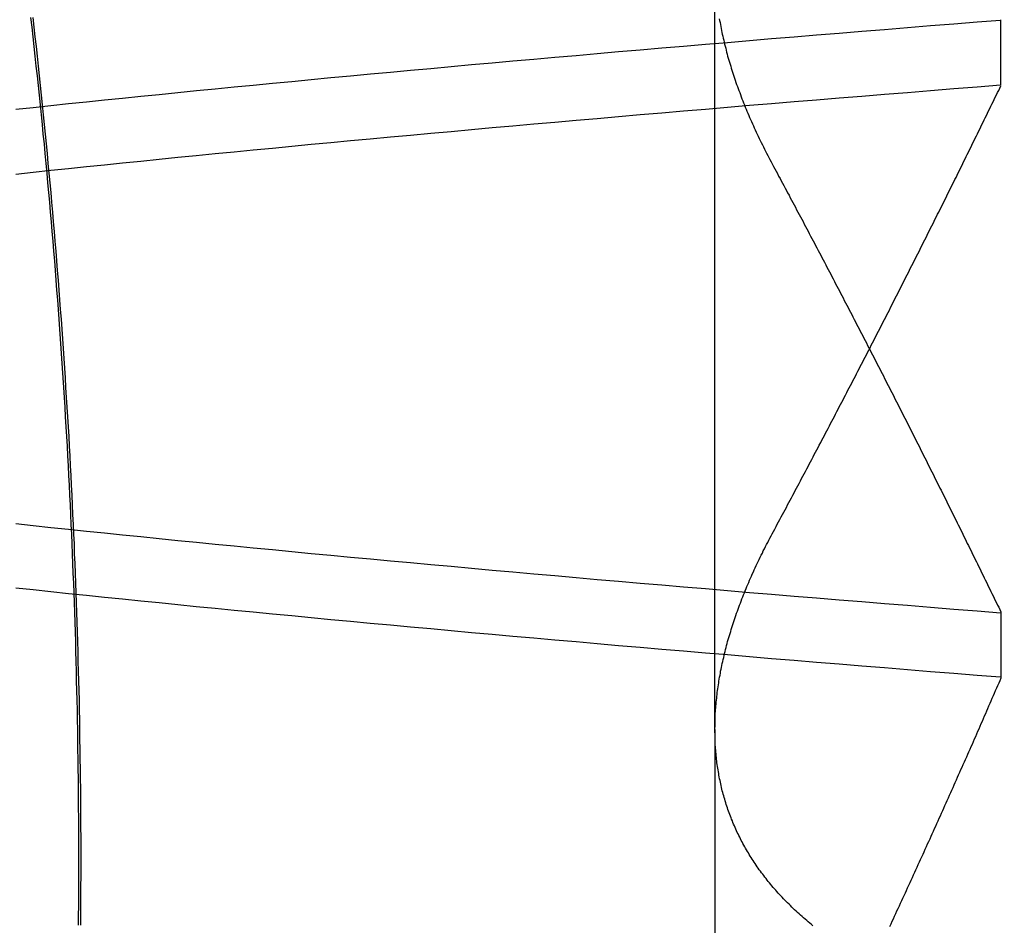
# Model space of a CAD drawing. Extents: x 482 to 1372, y 180 to 1390.
# Drawn here: x 1195 to 1196, y 1325 to 1326 of the extents above; entities that cross this region are included whole.
import ezdxf

# ---------------------------------------------------------------- set-up
doc = ezdxf.new("R2010")
doc.units = 0
doc.header["$LTSCALE"] = 4
doc.linetypes.add('HIDDEN', pattern=[9.525, 6.35, -3.175])
for name, color, linetype in [('AM_3', 2, 'HIDDEN'), ('AM_5', 3, 'CONTINUOUS'), ('OBRYS', 7, 'CONTINUOUS'), ('SKRYTÁ__ISO_', 2, 'HIDDEN'), ('VIDITELNÁ__ISO_', 7, 'CONTINUOUS')]:
    doc.layers.add(name, color=color, linetype=linetype)
doc.styles.get("Standard").update_dxf_attribs({"font": 'simplex.shx', "width": 0.75})
doc.dimstyles.get("Standard").update_dxf_attribs({"dimtxt": 0.18, "dimasz": 0.18, "dimexe": 0.18, "dimexo": 0.0625, "dimgap": 0.09, "dimtad": 0, "dimtih": 1, "dimtoh": 1, "dimzin": 0, "dimcen": 0.09, "dimazin": 3, "dimtfac": 1, "dimtofl": 0, "dimtmove": 0, "dimatfit": 3})

# ---------------------------------------------------------------- blocks, each defined once
blk = doc.blocks.new('A$C4B7440DB')
at = {"layer": 'SKRYTÁ__ISO_'}
for p, q in [((6.87511, 19.80296), (6.44262, 19.80296)), ((6.87511, 19.80296), (7.80737, 19.80296)), ((6.9521, 19.61528), (6.90908, 19.61528)), ((7.2979, 19.61528), (7.34092, 19.61528))]:
    blk.add_line(p, q, dxfattribs=at)
for points in [[(6.90942, 19.6153, 0), (6.91064, 19.6307, 0), (6.91186, 19.646, 0), (6.91308, 19.6613, 0), (6.9143, 19.6764, 0), (6.91551, 19.6915, 0), (6.91673, 19.7065, 0), (6.91795, 19.7214, 0), (6.91917, 19.7362, 0), (6.92039, 19.751, 0), (6.92161, 19.7657, 0), (6.92283, 19.7803, 0), (6.92405, 19.7948, 0), (6.92527, 19.8092, 0), (6.92648, 19.8236, 0), (6.9277, 19.8379, 0), (6.92892, 19.8521, 0), (6.93014, 19.8662, 0), (6.93136, 19.8803, 0), (6.93258, 19.8942, 0), (6.9338, 19.9081, 0), (6.93502, 19.9219, 0), (6.93624, 19.9356, 0), (6.93745, 19.9492, 0), (6.93867, 19.9628, 0), (6.93989, 19.9762, 0), (6.94111, 19.9896, 0), (6.94233, 20.0029, 0), (6.94355, 20.0161, 0), (6.94477, 20.0293, 0), (6.94599, 20.0423, 0), (6.94721, 20.0553, 0), (6.94842, 20.0681, 0), (6.94964, 20.0809, 0), (6.95086, 20.0936, 0), (6.95208, 20.1062, 0), (6.9533, 20.1188, 0), (6.95452, 20.1312, 0), (6.95574, 20.1436, 0), (6.95696, 20.1558, 0), (6.95818, 20.168, 0), (6.95939, 20.1801, 0), (6.96061, 20.1921, 0), (6.96183, 20.204, 0), (6.96305, 20.2158, 0), (6.96427, 20.2276, 0), (6.96549, 20.2392, 0), (6.96671, 20.2508, 0), (6.96793, 20.2622, 0)], [(7.23974, 20.2622, 0), (7.24096, 20.2508, 0), (7.24218, 20.2392, 0), (7.24339, 20.2276, 0), (7.24461, 20.2158, 0), (7.24583, 20.204, 0), (7.24705, 20.1921, 0), (7.24827, 20.1801, 0), (7.24949, 20.168, 0), (7.25071, 20.1558, 0), (7.25193, 20.1436, 0), (7.25315, 20.1312, 0), (7.25436, 20.1188, 0), (7.25558, 20.1062, 0), (7.2568, 20.0936, 0), (7.25802, 20.0809, 0), (7.25924, 20.0681, 0), (7.26046, 20.0553, 0), (7.26168, 20.0423, 0), (7.2629, 20.0293, 0), (7.26412, 20.0161, 0), (7.26533, 20.0029, 0), (7.26655, 19.9896, 0), (7.26777, 19.9762, 0), (7.26899, 19.9628, 0), (7.27021, 19.9492, 0), (7.27143, 19.9356, 0), (7.27265, 19.9219, 0), (7.27387, 19.9081, 0), (7.27509, 19.8942, 0), (7.2763, 19.8803, 0), (7.27752, 19.8662, 0), (7.27874, 19.8521, 0), (7.27996, 19.8379, 0), (7.28118, 19.8236, 0), (7.2824, 19.8092, 0), (7.28362, 19.7948, 0), (7.28484, 19.7803, 0), (7.28606, 19.7657, 0), (7.28727, 19.751, 0), (7.28849, 19.7362, 0), (7.28971, 19.7214, 0), (7.29093, 19.7065, 0), (7.29215, 19.6915, 0), (7.29337, 19.6764, 0), (7.29459, 19.6613, 0), (7.29581, 19.646, 0), (7.29703, 19.6307, 0), (7.29824, 19.6153, 0)], [(7.34058, 19.6153, 0), (7.33936, 19.6307, 0), (7.33814, 19.646, 0), (7.33692, 19.6613, 0), (7.3357, 19.6764, 0), (7.33449, 19.6915, 0), (7.33327, 19.7065, 0), (7.33205, 19.7214, 0), (7.33083, 19.7362, 0), (7.32961, 19.751, 0), (7.32839, 19.7657, 0), (7.32717, 19.7803, 0), (7.32595, 19.7948, 0), (7.32473, 19.8092, 0), (7.32352, 19.8236, 0), (7.3223, 19.8379, 0), (7.32108, 19.8521, 0), (7.31986, 19.8662, 0), (7.31864, 19.8803, 0), (7.31742, 19.8942, 0), (7.3162, 19.9081, 0), (7.31498, 19.9219, 0), (7.31376, 19.9356, 0), (7.31255, 19.9492, 0), (7.31133, 19.9628, 0), (7.31011, 19.9762, 0), (7.30889, 19.9896, 0), (7.30767, 20.0029, 0), (7.30645, 20.0161, 0), (7.30523, 20.0292, 0), (7.30401, 20.0423, 0), (7.30279, 20.0553, 0), (7.30158, 20.0681, 0), (7.30036, 20.0809, 0), (7.29914, 20.0936, 0), (7.29792, 20.1062, 0), (7.2967, 20.1188, 0), (7.29548, 20.1312, 0), (7.29426, 20.1435, 0), (7.29304, 20.1558, 0), (7.29182, 20.168, 0), (7.29061, 20.1801, 0), (7.28939, 20.1921, 0), (7.28817, 20.204, 0), (7.28695, 20.2158, 0), (7.28573, 20.2276, 0), (7.28451, 20.2392, 0), (7.28329, 20.2508, 0), (7.28207, 20.2622, 0)], [(7.01026, 20.2622, 0), (7.00904, 20.2508, 0), (7.00782, 20.2392, 0), (7.0066, 20.2276, 0), (7.00539, 20.2158, 0), (7.00417, 20.204, 0), (7.00295, 20.1921, 0), (7.00173, 20.1801, 0), (7.00051, 20.168, 0), (6.99929, 20.1558, 0), (6.99807, 20.1435, 0), (6.99685, 20.1312, 0), (6.99563, 20.1188, 0), (6.99442, 20.1062, 0), (6.9932, 20.0936, 0), (6.99198, 20.0809, 0), (6.99076, 20.0681, 0), (6.98954, 20.0552, 0), (6.98832, 20.0423, 0), (6.9871, 20.0292, 0), (6.98588, 20.0161, 0), (6.98466, 20.0029, 0), (6.98345, 19.9896, 0), (6.98223, 19.9762, 0), (6.98101, 19.9628, 0), (6.97979, 19.9492, 0), (6.97857, 19.9356, 0), (6.97735, 19.9219, 0), (6.97613, 19.9081, 0), (6.97491, 19.8942, 0), (6.97369, 19.8803, 0), (6.97248, 19.8662, 0), (6.97126, 19.8521, 0), (6.97004, 19.8379, 0), (6.96882, 19.8236, 0), (6.9676, 19.8092, 0), (6.96638, 19.7948, 0), (6.96516, 19.7803, 0), (6.96394, 19.7657, 0), (6.96272, 19.751, 0), (6.96151, 19.7362, 0), (6.96029, 19.7214, 0), (6.95907, 19.7065, 0), (6.95785, 19.6915, 0), (6.95663, 19.6764, 0), (6.95541, 19.6613, 0), (6.95419, 19.646, 0), (6.95297, 19.6307, 0), (6.95175, 19.6153, 0)], [(6.7463, 19.7386, 0), (6.74716, 19.7396, 0), (6.74802, 19.7407, 0), (6.74888, 19.7417, 0), (6.74974, 19.7427, 0), (6.75061, 19.7437, 0), (6.75149, 19.7447, 0), (6.75236, 19.7457, 0), (6.75324, 19.7467, 0), (6.75412, 19.7477, 0), (6.75501, 19.7487, 0), (6.7559, 19.7497, 0), (6.75679, 19.7506, 0), (6.75769, 19.7516, 0), (6.75858, 19.7525, 0), (6.75949, 19.7534, 0), (6.76039, 19.7543, 0), (6.7613, 19.7552, 0), (6.76221, 19.7561, 0), (6.76313, 19.757, 0), (6.76405, 19.7579, 0), (6.76497, 19.7588, 0), (6.76589, 19.7597, 0), (6.76682, 19.7605, 0), (6.76775, 19.7614, 0), (6.76869, 19.7622, 0), (6.76963, 19.763, 0), (6.77057, 19.7639, 0), (6.77151, 19.7647, 0), (6.77246, 19.7655, 0), (6.77341, 19.7663, 0), (6.77437, 19.7671, 0), (6.77532, 19.7679, 0), (6.77628, 19.7686, 0), (6.77725, 19.7694, 0), (6.77821, 19.7701, 0), (6.77919, 19.7709, 0), (6.78016, 19.7716, 0), (6.78113, 19.7724, 0), (6.78211, 19.7731, 0), (6.7831, 19.7738, 0), (6.78408, 19.7745, 0), (6.78507, 19.7752, 0), (6.78606, 19.7759, 0), (6.78706, 19.7765, 0), (6.78806, 19.7772, 0), (6.78906, 19.7779, 0), (6.79006, 19.7785, 0), (6.79107, 19.7792, 0), (6.79208, 19.7798, 0), (6.7931, 19.7804, 0), (6.79411, 19.781, 0), (6.79513, 19.7816, 0), (6.79616, 19.7822, 0), (6.79718, 19.7828, 0), (6.79821, 19.7834, 0), (6.79924, 19.784, 0), (6.80028, 19.7846, 0), (6.80132, 19.7851, 0), (6.80236, 19.7857, 0), (6.8034, 19.7862, 0), (6.80445, 19.7867, 0), (6.8055, 19.7872, 0), (6.80655, 19.7878, 0), (6.80761, 19.7883, 0), (6.80867, 19.7888, 0), (6.80973, 19.7892, 0), (6.81079, 19.7897, 0), (6.81186, 19.7902, 0), (6.81293, 19.7907, 0), (6.814, 19.7911, 0), (6.81508, 19.7915, 0), (6.81616, 19.792, 0), (6.81724, 19.7924, 0), (6.81832, 19.7928, 0), (6.81941, 19.7932, 0), (6.8205, 19.7936, 0), (6.82159, 19.794, 0), (6.82268, 19.7944, 0), (6.82378, 19.7948, 0), (6.82488, 19.7952, 0), (6.82598, 19.7955, 0), (6.82709, 19.7959, 0), (6.8282, 19.7962, 0), (6.82931, 19.7965, 0), (6.83042, 19.7969, 0), (6.83154, 19.7972, 0), (6.83266, 19.7975, 0), (6.83378, 19.7978, 0), (6.8349, 19.7981, 0), (6.83603, 19.7984, 0), (6.83716, 19.7986, 0), (6.83829, 19.7989, 0), (6.83943, 19.7991, 0), (6.84056, 19.7994, 0), (6.8417, 19.7996, 0), (6.84285, 19.7999, 0), (6.84399, 19.8001, 0), (6.84514, 19.8003, 0), (6.84629, 19.8005, 0), (6.84744, 19.8007, 0), (6.8486, 19.8009, 0), (6.84976, 19.8011, 0), (6.85092, 19.8013, 0), (6.85208, 19.8014, 0), (6.85325, 19.8016, 0), (6.85441, 19.8017, 0), (6.85558, 19.8019, 0), (6.85676, 19.802, 0), (6.85793, 19.8021, 0), (6.85911, 19.8022, 0), (6.86029, 19.8023, 0), (6.86148, 19.8024, 0), (6.86266, 19.8025, 0), (6.86385, 19.8026, 0), (6.86504, 19.8027, 0), (6.86624, 19.8027, 0), (6.86743, 19.8028, 0), (6.86863, 19.8028, 0), (6.86983, 19.8029, 0), (6.87103, 19.8029, 0), (6.87224, 19.8029, 0), (6.87345, 19.803, 0), (6.87466, 19.803, 0), (6.87587, 19.803, 0), (6.87709, 19.8029, 0), (6.8783, 19.8029, 0), (6.87952, 19.8029, 0), (6.88075, 19.8029, 0), (6.88197, 19.8028, 0), (6.8832, 19.8028, 0), (6.88443, 19.8027, 0), (6.88566, 19.8027, 0), (6.88689, 19.8026, 0), (6.88813, 19.8025, 0), (6.88937, 19.8024, 0), (6.89061, 19.8023, 0), (6.89186, 19.8022, 0), (6.8931, 19.8021, 0), (6.89435, 19.802, 0), (6.8956, 19.8018, 0), (6.89685, 19.8017, 0), (6.89811, 19.8015, 0), (6.89937, 19.8014, 0), (6.90063, 19.8012, 0), (6.90189, 19.8011, 0), (6.90315, 19.8009, 0), (6.90442, 19.8007, 0), (6.90569, 19.8005, 0), (6.90696, 19.8003, 0), (6.90823, 19.8001, 0), (6.90951, 19.7999, 0), (6.91079, 19.7996, 0), (6.91206, 19.7994, 0), (6.91335, 19.7992, 0), (6.91463, 19.7989, 0), (6.91591, 19.7986, 0), (6.9172, 19.7984, 0), (6.91849, 19.7981, 0), (6.91978, 19.7978, 0), (6.92108, 19.7975, 0), (6.92237, 19.7972, 0), (6.92367, 19.7969, 0), (6.92497, 19.7966, 0), (6.92627, 19.7963, 0), (6.92758, 19.796, 0), (6.92888, 19.7956, 0), (6.93019, 19.7953, 0), (6.9315, 19.7949, 0), (6.93281, 19.7946, 0), (6.93412, 19.7942, 0), (6.93544, 19.7938, 0), (6.93676, 19.7934, 0), (6.93808, 19.793, 0), (6.9394, 19.7926, 0), (6.94072, 19.7922, 0), (6.94205, 19.7918, 0), (6.94337, 19.7914, 0), (6.9447, 19.791, 0), (6.94603, 19.7905, 0), (6.94737, 19.7901, 0), (6.9487, 19.7896, 0), (6.95004, 19.7892, 0), (6.95138, 19.7887, 0), (6.95272, 19.7882, 0), (6.95406, 19.7877, 0), (6.9554, 19.7873, 0), (6.95675, 19.7868, 0), (6.9581, 19.7862, 0), (6.95945, 19.7857, 0), (6.9608, 19.7852, 0), (6.96215, 19.7847, 0), (6.96351, 19.7841, 0), (6.96486, 19.7836, 0), (6.96622, 19.7831, 0), (6.96758, 19.7825, 0), (6.96895, 19.7819, 0), (6.97031, 19.7814, 0), (6.97168, 19.7808, 0), (6.97304, 19.7802, 0), (6.97441, 19.7796, 0), (6.97578, 19.779, 0), (6.97716, 19.7784, 0), (6.97853, 19.7777, 0), (6.97991, 19.7771, 0), (6.98129, 19.7765, 0), (6.98267, 19.7758, 0), (6.98405, 19.7752, 0), (6.98543, 19.7745, 0), (6.98682, 19.7739, 0), (6.9882, 19.7732, 0), (6.98959, 19.7725, 0), (6.99098, 19.7718, 0), (6.99237, 19.7712, 0), (6.99377, 19.7705, 0), (6.99516, 19.7697, 0), (6.99656, 19.769, 0), (6.99796, 19.7683, 0), (6.99936, 19.7676, 0), (7.00076, 19.7668, 0), (7.00216, 19.7661, 0), (7.00357, 19.7653, 0)], [(7.34172, 19.8001, 0), (7.34045, 19.7999, 0), (7.33917, 19.7996, 0), (7.33789, 19.7994, 0), (7.33661, 19.7991, 0), (7.33533, 19.7989, 0), (7.33404, 19.7986, 0), (7.33275, 19.7984, 0), (7.33146, 19.7981, 0), (7.33017, 19.7978, 0), (7.32888, 19.7975, 0), (7.32758, 19.7972, 0), (7.32628, 19.7969, 0), (7.32498, 19.7966, 0), (7.32368, 19.7963, 0), (7.32238, 19.7959, 0), (7.32107, 19.7956, 0), (7.31976, 19.7953, 0), (7.31845, 19.7949, 0), (7.31714, 19.7946, 0), (7.31583, 19.7942, 0), (7.31451, 19.7938, 0), (7.3132, 19.7934, 0), (7.31188, 19.793, 0), (7.31055, 19.7926, 0), (7.30923, 19.7922, 0), (7.30791, 19.7918, 0), (7.30658, 19.7914, 0), (7.30525, 19.791, 0), (7.30392, 19.7905, 0), (7.30258, 19.7901, 0), (7.30125, 19.7896, 0), (7.29991, 19.7892, 0), (7.29857, 19.7887, 0), (7.29723, 19.7882, 0), (7.29589, 19.7877, 0), (7.29455, 19.7872, 0), (7.2932, 19.7867, 0), (7.29185, 19.7862, 0), (7.2905, 19.7857, 0), (7.28915, 19.7852, 0), (7.2878, 19.7847, 0), (7.28644, 19.7841, 0), (7.28508, 19.7836, 0), (7.28372, 19.783, 0), (7.28236, 19.7825, 0), (7.281, 19.7819, 0), (7.27964, 19.7813, 0), (7.27827, 19.7807, 0), (7.2769, 19.7802, 0), (7.27553, 19.7796, 0), (7.27416, 19.779, 0), (7.27279, 19.7783, 0), (7.27141, 19.7777, 0), (7.27004, 19.7771, 0), (7.26866, 19.7765, 0), (7.26728, 19.7758, 0), (7.2659, 19.7752, 0), (7.26451, 19.7745, 0), (7.26313, 19.7739, 0), (7.26174, 19.7732, 0), (7.26035, 19.7725, 0), (7.25896, 19.7718, 0), (7.25757, 19.7711, 0), (7.25617, 19.7704, 0), (7.25478, 19.7697, 0), (7.25338, 19.769, 0), (7.25198, 19.7683, 0), (7.25058, 19.7676, 0), (7.24918, 19.7668, 0), (7.24778, 19.7661, 0), (7.24637, 19.7653, 0)], [(6.90883, 19.6152, 0), (6.90716, 19.6159, 0), (6.90549, 19.6166, 0), (6.90382, 19.6174, 0), (6.90215, 19.6181, 0), (6.90048, 19.6188, 0), (6.89881, 19.6195, 0), (6.89714, 19.6202, 0), (6.89547, 19.621, 0), (6.8938, 19.6217, 0), (6.89213, 19.6224, 0), (6.89046, 19.6232, 0), (6.88879, 19.6239, 0), (6.88712, 19.6246, 0), (6.88544, 19.6253, 0), (6.88377, 19.6261, 0), (6.8821, 19.6268, 0), (6.88043, 19.6275, 0), (6.87875, 19.6283, 0), (6.87708, 19.629, 0), (6.8754, 19.6297, 0), (6.87373, 19.6305, 0), (6.87205, 19.6312, 0), (6.87038, 19.6319, 0), (6.8687, 19.6327, 0), (6.86703, 19.6334, 0), (6.86535, 19.6341, 0), (6.86367, 19.6349, 0), (6.862, 19.6356, 0), (6.86032, 19.6364, 0), (6.85864, 19.6371, 0), (6.85697, 19.6378, 0), (6.85529, 19.6386, 0), (6.85361, 19.6393, 0), (6.85193, 19.6401, 0), (6.85025, 19.6408, 0), (6.84857, 19.6416, 0), (6.84689, 19.6423, 0), (6.84521, 19.6431, 0), (6.84353, 19.6438, 0), (6.84185, 19.6446, 0), (6.84017, 19.6453, 0), (6.83849, 19.646, 0), (6.83681, 19.6468, 0), (6.83513, 19.6475, 0), (6.83345, 19.6483, 0), (6.83176, 19.6491, 0), (6.83008, 19.6498, 0), (6.8284, 19.6506, 0), (6.82671, 19.6513, 0), (6.82503, 19.6521, 0), (6.82335, 19.6528, 0), (6.82166, 19.6536, 0), (6.81998, 19.6543, 0), (6.8183, 19.6551, 0), (6.81661, 19.6558, 0), (6.81493, 19.6566, 0), (6.81324, 19.6574, 0), (6.81155, 19.6581, 0), (6.80987, 19.6589, 0), (6.80818, 19.6596, 0), (6.8065, 19.6604, 0), (6.80481, 19.6612, 0), (6.80312, 19.6619, 0), (6.80143, 19.6627, 0), (6.79975, 19.6635, 0), (6.79806, 19.6642, 0), (6.79637, 19.665, 0), (6.79468, 19.6658, 0), (6.79299, 19.6665, 0), (6.79131, 19.6673, 0), (6.78962, 19.6681, 0), (6.78793, 19.6688, 0), (6.78624, 19.6696, 0), (6.78455, 19.6704, 0), (6.78286, 19.6712, 0), (6.78117, 19.6719, 0), (6.77948, 19.6727, 0), (6.77779, 19.6735, 0), (6.77609, 19.6742, 0), (6.7744, 19.675, 0), (6.77271, 19.6758, 0), (6.77102, 19.6766, 0), (6.76933, 19.6774, 0), (6.76764, 19.6781, 0), (6.76594, 19.6789, 0), (6.76425, 19.6797, 0), (6.76256, 19.6805, 0), (6.76086, 19.6812, 0), (6.75917, 19.682, 0), (6.75748, 19.6828, 0), (6.75578, 19.6836, 0), (6.75409, 19.6844, 0), (6.75239, 19.6852, 0), (6.7507, 19.6859, 0), (6.749, 19.6867, 0), (6.74731, 19.6875, 0), (6.74561, 19.6883, 0)], [(7.24633, 19.7653, 0), (7.24475, 19.7644, 0), (7.24317, 19.7636, 0), (7.24159, 19.7628, 0), (7.24001, 19.7619, 0), (7.23843, 19.7611, 0), (7.23685, 19.7602, 0), (7.23527, 19.7594, 0), (7.23369, 19.7585, 0), (7.23211, 19.7577, 0), (7.23053, 19.7568, 0), (7.22895, 19.756, 0), (7.22738, 19.7552, 0), (7.2258, 19.7543, 0), (7.22422, 19.7535, 0), (7.22265, 19.7526, 0), (7.22107, 19.7518, 0), (7.2195, 19.751, 0), (7.21792, 19.7501, 0), (7.21635, 19.7493, 0), (7.21477, 19.7484, 0), (7.2132, 19.7476, 0), (7.21162, 19.7468, 0), (7.21005, 19.7459, 0), (7.20848, 19.7451, 0), (7.20691, 19.7443, 0), (7.20533, 19.7434, 0), (7.20376, 19.7426, 0), (7.20219, 19.7418, 0), (7.20062, 19.741, 0), (7.19905, 19.7401, 0), (7.19748, 19.7393, 0), (7.19591, 19.7385, 0), (7.19434, 19.7376, 0), (7.19277, 19.7368, 0), (7.1912, 19.736, 0), (7.18964, 19.7352, 0), (7.18807, 19.7343, 0), (7.1865, 19.7335, 0), (7.18494, 19.7327, 0), (7.18337, 19.7319, 0), (7.1818, 19.731, 0), (7.18024, 19.7302, 0), (7.17867, 19.7294, 0), (7.17711, 19.7286, 0), (7.17554, 19.7278, 0), (7.17398, 19.7269, 0), (7.17242, 19.7261, 0), (7.17085, 19.7253, 0), (7.16929, 19.7245, 0), (7.16773, 19.7237, 0), (7.16617, 19.7228, 0), (7.16461, 19.722, 0), (7.16305, 19.7212, 0), (7.16149, 19.7204, 0), (7.15993, 19.7196, 0), (7.15837, 19.7188, 0), (7.15681, 19.718, 0), (7.15525, 19.7172, 0), (7.15369, 19.7163, 0), (7.15214, 19.7155, 0), (7.15058, 19.7147, 0), (7.14902, 19.7139, 0), (7.14747, 19.7131, 0), (7.14591, 19.7123, 0), (7.14435, 19.7115, 0), (7.1428, 19.7107, 0), (7.14125, 19.7099, 0), (7.13969, 19.7091, 0), (7.13814, 19.7083, 0), (7.13659, 19.7075, 0), (7.13503, 19.7067, 0), (7.13348, 19.7059, 0), (7.13193, 19.7051, 0), (7.13038, 19.7043, 0), (7.12883, 19.7035, 0), (7.12728, 19.7027, 0), (7.12573, 19.7019, 0), (7.12418, 19.7011, 0), (7.12263, 19.7003, 0), (7.12108, 19.6995, 0), (7.11953, 19.6987, 0), (7.11799, 19.6979, 0), (7.11644, 19.6971, 0), (7.1149, 19.6963, 0), (7.11335, 19.6955, 0), (7.1118, 19.6947, 0), (7.11026, 19.6939, 0), (7.10872, 19.6931, 0), (7.10717, 19.6923, 0), (7.10563, 19.6915, 0), (7.10409, 19.6908, 0), (7.10254, 19.69, 0), (7.101, 19.6892, 0), (7.09946, 19.6884, 0), (7.09792, 19.6876, 0), (7.09638, 19.6868, 0), (7.09484, 19.686, 0), (7.0933, 19.6853, 0), (7.09176, 19.6845, 0), (7.09022, 19.6837, 0), (7.08869, 19.6829, 0), (7.08715, 19.6821, 0), (7.08561, 19.6813, 0), (7.08408, 19.6806, 0), (7.08254, 19.6798, 0), (7.081, 19.679, 0), (7.07947, 19.6782, 0), (7.07793, 19.6774, 0), (7.0764, 19.6767, 0), (7.07487, 19.6759, 0), (7.07333, 19.6751, 0), (7.0718, 19.6743, 0), (7.07027, 19.6736, 0), (7.06873, 19.6728, 0), (7.0672, 19.672, 0), (7.06567, 19.6712, 0), (7.06414, 19.6705, 0), (7.06261, 19.6697, 0), (7.06108, 19.6689, 0), (7.05955, 19.6682, 0), (7.05802, 19.6674, 0), (7.0565, 19.6666, 0), (7.05497, 19.6659, 0), (7.05344, 19.6651, 0), (7.05192, 19.6643, 0), (7.05039, 19.6636, 0), (7.04886, 19.6628, 0), (7.04734, 19.662, 0), (7.04581, 19.6613, 0), (7.04429, 19.6605, 0), (7.04277, 19.6597, 0), (7.04124, 19.659, 0), (7.03972, 19.6582, 0), (7.0382, 19.6574, 0), (7.03668, 19.6567, 0), (7.03516, 19.6559, 0), (7.03364, 19.6552, 0), (7.03212, 19.6544, 0), (7.0306, 19.6537, 0), (7.02908, 19.6529, 0), (7.02756, 19.6521, 0), (7.02604, 19.6514, 0), (7.02452, 19.6506, 0), (7.02301, 19.6499, 0), (7.02149, 19.6491, 0), (7.01998, 19.6484, 0), (7.01846, 19.6476, 0), (7.01695, 19.6469, 0), (7.01543, 19.6461, 0), (7.01392, 19.6454, 0), (7.01241, 19.6446, 0), (7.01089, 19.6439, 0), (7.00938, 19.6431, 0), (7.00787, 19.6424, 0), (7.00636, 19.6416, 0), (7.00485, 19.6409, 0), (7.00334, 19.6401, 0), (7.00183, 19.6394, 0), (7.00032, 19.6386, 0), (6.99882, 19.6379, 0), (6.99731, 19.6372, 0), (6.9958, 19.6364, 0), (6.99429, 19.6357, 0), (6.99279, 19.6349, 0), (6.99128, 19.6342, 0), (6.98978, 19.6335, 0), (6.98828, 19.6327, 0), (6.98677, 19.632, 0), (6.98527, 19.6312, 0), (6.98377, 19.6305, 0), (6.98227, 19.6298, 0), (6.98077, 19.629, 0), (6.97927, 19.6283, 0), (6.97777, 19.6276, 0), (6.97627, 19.6268, 0), (6.97477, 19.6261, 0), (6.97327, 19.6254, 0), (6.97177, 19.6246, 0), (6.97028, 19.6239, 0), (6.96878, 19.6232, 0), (6.96729, 19.6225, 0), (6.96579, 19.6217, 0), (6.9643, 19.621, 0), (6.9628, 19.6203, 0), (6.96131, 19.6195, 0), (6.95982, 19.6188, 0), (6.95833, 19.6181, 0), (6.95684, 19.6174, 0), (6.95535, 19.6166, 0), (6.95386, 19.6159, 0), (6.95237, 19.6152, 0)], [(7.00357, 19.7653, 0), (7.00515, 19.7645, 0), (7.00673, 19.7637, 0), (7.00831, 19.7628, 0), (7.00989, 19.762, 0), (7.01147, 19.7611, 0), (7.01305, 19.7603, 0), (7.01463, 19.7594, 0), (7.01621, 19.7586, 0), (7.01779, 19.7577, 0), (7.01937, 19.7569, 0), (7.02095, 19.756, 0), (7.02253, 19.7552, 0), (7.02411, 19.7544, 0), (7.02568, 19.7535, 0), (7.02726, 19.7527, 0), (7.02884, 19.7518, 0), (7.03041, 19.751, 0), (7.03199, 19.7502, 0), (7.03356, 19.7493, 0), (7.03514, 19.7485, 0), (7.03671, 19.7477, 0), (7.03829, 19.7468, 0), (7.03986, 19.746, 0), (7.04143, 19.7452, 0), (7.04301, 19.7443, 0), (7.04458, 19.7435, 0), (7.04615, 19.7427, 0), (7.04772, 19.7418, 0), (7.04929, 19.741, 0), (7.05086, 19.7402, 0), (7.05243, 19.7393, 0), (7.054, 19.7385, 0), (7.05557, 19.7377, 0), (7.05714, 19.7369, 0), (7.05871, 19.736, 0), (7.06028, 19.7352, 0), (7.06185, 19.7344, 0), (7.06342, 19.7335, 0), (7.06498, 19.7327, 0), (7.06655, 19.7319, 0), (7.06812, 19.7311, 0), (7.06968, 19.7303, 0), (7.07125, 19.7294, 0), (7.07281, 19.7286, 0), (7.07438, 19.7278, 0), (7.07594, 19.727, 0), (7.07751, 19.7262, 0), (7.07907, 19.7253, 0), (7.08063, 19.7245, 0), (7.08219, 19.7237, 0), (7.08376, 19.7229, 0), (7.08532, 19.7221, 0), (7.08688, 19.7213, 0), (7.08844, 19.7204, 0), (7.09, 19.7196, 0), (7.09156, 19.7188, 0), (7.09312, 19.718, 0), (7.09468, 19.7172, 0), (7.09624, 19.7164, 0), (7.09779, 19.7156, 0), (7.09935, 19.7148, 0), (7.10091, 19.714, 0), (7.10247, 19.7131, 0), (7.10402, 19.7123, 0), (7.10558, 19.7115, 0), (7.10713, 19.7107, 0), (7.10869, 19.7099, 0), (7.11024, 19.7091, 0), (7.1118, 19.7083, 0), (7.11335, 19.7075, 0), (7.1149, 19.7067, 0), (7.11646, 19.7059, 0), (7.11801, 19.7051, 0), (7.11956, 19.7043, 0), (7.12111, 19.7035, 0), (7.12266, 19.7027, 0), (7.12421, 19.7019, 0), (7.12576, 19.7011, 0), (7.12731, 19.7003, 0), (7.12886, 19.6995, 0), (7.13041, 19.6987, 0), (7.13195, 19.6979, 0), (7.1335, 19.6971, 0), (7.13505, 19.6963, 0), (7.13659, 19.6955, 0), (7.13814, 19.6947, 0), (7.13968, 19.6939, 0), (7.14123, 19.6932, 0), (7.14277, 19.6924, 0), (7.14432, 19.6916, 0), (7.14586, 19.6908, 0), (7.1474, 19.69, 0), (7.14895, 19.6892, 0), (7.15049, 19.6884, 0), (7.15203, 19.6876, 0), (7.15357, 19.6868, 0), (7.15511, 19.6861, 0), (7.15665, 19.6853, 0), (7.15819, 19.6845, 0), (7.15973, 19.6837, 0), (7.16127, 19.6829, 0), (7.1628, 19.6821, 0), (7.16434, 19.6814, 0), (7.16588, 19.6806, 0), (7.16741, 19.6798, 0), (7.16895, 19.679, 0), (7.17049, 19.6782, 0), (7.17202, 19.6775, 0), (7.17356, 19.6767, 0), (7.17509, 19.6759, 0), (7.17662, 19.6751, 0), (7.17816, 19.6744, 0), (7.17969, 19.6736, 0), (7.18122, 19.6728, 0), (7.18276, 19.672, 0), (7.18429, 19.6713, 0), (7.18582, 19.6705, 0), (7.18735, 19.6697, 0), (7.18888, 19.6689, 0), (7.19041, 19.6682, 0), (7.19194, 19.6674, 0), (7.19347, 19.6666, 0), (7.19499, 19.6659, 0), (7.19652, 19.6651, 0), (7.19805, 19.6643, 0), (7.19958, 19.6636, 0), (7.2011, 19.6628, 0), (7.20263, 19.662, 0), (7.20415, 19.6613, 0), (7.20568, 19.6605, 0), (7.2072, 19.6597, 0), (7.20872, 19.659, 0), (7.21025, 19.6582, 0), (7.21177, 19.6575, 0), (7.21329, 19.6567, 0), (7.21481, 19.6559, 0), (7.21633, 19.6552, 0), (7.21785, 19.6544, 0), (7.21937, 19.6537, 0), (7.22089, 19.6529, 0), (7.22241, 19.6522, 0), (7.22393, 19.6514, 0), (7.22545, 19.6506, 0), (7.22697, 19.6499, 0), (7.22848, 19.6491, 0), (7.23, 19.6484, 0), (7.23151, 19.6476, 0), (7.23303, 19.6469, 0), (7.23454, 19.6461, 0), (7.23606, 19.6454, 0), (7.23757, 19.6446, 0), (7.23908, 19.6439, 0), (7.2406, 19.6431, 0), (7.24211, 19.6424, 0), (7.24362, 19.6416, 0), (7.24513, 19.6409, 0), (7.24664, 19.6401, 0), (7.24815, 19.6394, 0), (7.24966, 19.6387, 0), (7.25117, 19.6379, 0), (7.25267, 19.6372, 0), (7.25418, 19.6364, 0), (7.25569, 19.6357, 0), (7.25719, 19.6349, 0), (7.2587, 19.6342, 0), (7.2602, 19.6335, 0), (7.26171, 19.6327, 0), (7.26321, 19.632, 0), (7.26472, 19.6312, 0), (7.26622, 19.6305, 0), (7.26772, 19.6298, 0), (7.26922, 19.629, 0), (7.27072, 19.6283, 0), (7.27222, 19.6276, 0), (7.27372, 19.6268, 0), (7.27522, 19.6261, 0), (7.27672, 19.6254, 0), (7.27822, 19.6246, 0), (7.27971, 19.6239, 0), (7.28121, 19.6232, 0), (7.28271, 19.6225, 0), (7.2842, 19.6217, 0), (7.2857, 19.621, 0), (7.28719, 19.6203, 0), (7.28868, 19.6195, 0), (7.29018, 19.6188, 0), (7.29167, 19.6181, 0), (7.29316, 19.6174, 0), (7.29465, 19.6166, 0), (7.29614, 19.6159, 0), (7.29763, 19.6152, 0)]]:
    blk.add_polyline3d(points, dxfattribs=at)
at = {"layer": 'VIDITELNÁ__ISO_'}
for points in [[(6.7466, 20.2209, 0), (6.75302, 20.2209, 0), (6.75944, 20.2208, 0), (6.76586, 20.2208, 0), (6.77228, 20.2208, 0), (6.7787, 20.2208, 0), (6.78512, 20.2207, 0), (6.79154, 20.2207, 0), (6.79796, 20.2207, 0), (6.80438, 20.2208, 0), (6.8108, 20.2208, 0), (6.81722, 20.2208, 0), (6.82364, 20.2209, 0), (6.83006, 20.2209, 0), (6.83649, 20.221, 0), (6.84291, 20.221, 0), (6.84933, 20.2211, 0), (6.85575, 20.2212, 0), (6.86217, 20.2213, 0), (6.86859, 20.2214, 0), (6.87501, 20.2215, 0), (6.88143, 20.2216, 0), (6.88785, 20.2217, 0), (6.89427, 20.2219, 0), (6.90068, 20.222, 0), (6.9071, 20.2222, 0), (6.91352, 20.2223, 0), (6.91994, 20.2225, 0), (6.92636, 20.2227, 0), (6.93278, 20.2228, 0), (6.9392, 20.223, 0), (6.94561, 20.2232, 0), (6.95203, 20.2234, 0), (6.95845, 20.2237, 0), (6.96486, 20.2239, 0), (6.97128, 20.2241, 0), (6.9777, 20.2244, 0), (6.98411, 20.2246, 0), (6.99053, 20.2249, 0), (6.99694, 20.2251, 0), (7.00336, 20.2254, 0), (7.00977, 20.2257, 0), (7.01619, 20.226, 0), (7.0226, 20.2263, 0), (7.02901, 20.2266, 0), (7.03543, 20.2269, 0), (7.04184, 20.2273, 0), (7.04825, 20.2276, 0), (7.05466, 20.2279, 0), (7.06107, 20.2283, 0), (7.06748, 20.2287, 0), (7.07389, 20.229, 0), (7.0803, 20.2294, 0), (7.08671, 20.2298, 0), (7.09312, 20.2302, 0), (7.09953, 20.2306, 0), (7.10594, 20.231, 0), (7.11234, 20.2314, 0), (7.11875, 20.2319, 0), (7.12516, 20.2323, 0), (7.13156, 20.2327, 0), (7.13797, 20.2332, 0), (7.14437, 20.2337, 0), (7.15077, 20.2341, 0), (7.15718, 20.2346, 0), (7.16358, 20.2351, 0), (7.16998, 20.2356, 0), (7.17638, 20.2361, 0), (7.18278, 20.2366, 0), (7.18918, 20.2371, 0), (7.19558, 20.2377, 0), (7.20198, 20.2382, 0), (7.20838, 20.2388, 0), (7.21477, 20.2393, 0), (7.22117, 20.2399, 0), (7.22756, 20.2405, 0), (7.23396, 20.241, 0), (7.24035, 20.2416, 0), (7.24675, 20.2422, 0), (7.25314, 20.2428, 0), (7.25953, 20.2434, 0), (7.26592, 20.2441, 0), (7.27231, 20.2447, 0), (7.2787, 20.2453, 0), (7.28509, 20.246, 0), (7.29147, 20.2466, 0), (7.29786, 20.2473, 0), (7.30424, 20.248, 0), (7.31063, 20.2487, 0), (7.31701, 20.2494, 0), (7.32339, 20.2501, 0), (7.32978, 20.2508, 0), (7.33616, 20.2515, 0), (7.34254, 20.2522, 0)], [(6.7466, 20.2195, 0), (6.75302, 20.2195, 0), (6.75944, 20.2194, 0), (6.76586, 20.2194, 0), (6.77228, 20.2194, 0), (6.7787, 20.2193, 0), (6.78512, 20.2193, 0), (6.79154, 20.2193, 0), (6.79796, 20.2193, 0), (6.80438, 20.2193, 0), (6.8108, 20.2194, 0), (6.81722, 20.2194, 0), (6.82364, 20.2194, 0), (6.83006, 20.2195, 0), (6.83649, 20.2195, 0), (6.84291, 20.2196, 0), (6.84933, 20.2197, 0), (6.85575, 20.2198, 0), (6.86217, 20.2199, 0), (6.86859, 20.22, 0), (6.87501, 20.2201, 0), (6.88143, 20.2202, 0), (6.88785, 20.2203, 0), (6.89427, 20.2204, 0), (6.90068, 20.2206, 0), (6.9071, 20.2207, 0), (6.91352, 20.2209, 0), (6.91994, 20.2211, 0), (6.92636, 20.2212, 0), (6.93278, 20.2214, 0), (6.9392, 20.2216, 0), (6.94561, 20.2218, 0), (6.95203, 20.222, 0), (6.95845, 20.2222, 0), (6.96486, 20.2225, 0), (6.97128, 20.2227, 0), (6.9777, 20.2229, 0), (6.98411, 20.2232, 0), (6.99053, 20.2235, 0), (6.99694, 20.2237, 0), (7.00336, 20.224, 0), (7.00977, 20.2243, 0), (7.01619, 20.2246, 0), (7.0226, 20.2249, 0), (7.02901, 20.2252, 0), (7.03543, 20.2255, 0), (7.04184, 20.2258, 0), (7.04825, 20.2262, 0), (7.05466, 20.2265, 0), (7.06107, 20.2269, 0), (7.06748, 20.2272, 0), (7.07389, 20.2276, 0), (7.0803, 20.228, 0), (7.08671, 20.2284, 0), (7.09312, 20.2288, 0), (7.09953, 20.2292, 0), (7.10594, 20.2296, 0), (7.11234, 20.23, 0), (7.11875, 20.2304, 0), (7.12516, 20.2309, 0), (7.13156, 20.2313, 0), (7.13797, 20.2318, 0), (7.14437, 20.2322, 0), (7.15077, 20.2327, 0), (7.15718, 20.2332, 0), (7.16358, 20.2337, 0), (7.16998, 20.2342, 0), (7.17638, 20.2347, 0), (7.18278, 20.2352, 0), (7.18918, 20.2357, 0), (7.19558, 20.2363, 0), (7.20198, 20.2368, 0), (7.20838, 20.2373, 0), (7.21477, 20.2379, 0), (7.22117, 20.2385, 0), (7.22756, 20.239, 0), (7.23396, 20.2396, 0), (7.24035, 20.2402, 0), (7.24675, 20.2408, 0), (7.25314, 20.2414, 0), (7.25953, 20.242, 0), (7.26592, 20.2427, 0), (7.27231, 20.2433, 0), (7.2787, 20.2439, 0), (7.28509, 20.2446, 0), (7.29147, 20.2452, 0), (7.29786, 20.2459, 0), (7.30424, 20.2466, 0), (7.31063, 20.2473, 0), (7.31701, 20.2479, 0), (7.32339, 20.2486, 0), (7.32978, 20.2494, 0), (7.33616, 20.2501, 0), (7.34254, 20.2508, 0)]]:
    blk.add_polyline3d(points, dxfattribs=at)
blk = doc.blocks.new('A$C07E735F5')
at = {"layer": 'OBRYS', "rotation": 90}
blk.add_blockref('A$C4B7440DB', (34.36798, 71.0436), dxfattribs=at)
blk = doc.blocks.new('*U81')
at = {"layer": 'AM_5', "color": 3, "width": 0.75}
blk.add_text('70', height=17.5, rotation=90, dxfattribs=at).set_placement((1359.99246, 1328.90882))
blk = doc.blocks.new('*D74')
at = {"layer": 'AM_5'}
for p, q in [((944.26464, 1372.26089), (1372.49246, 1372.26089)), ((1367.49246, 1354.76089), (1367.49246, 1319.66703)), ((1060.03469, 1302.16703), (1372.49246, 1302.16703))]:
    blk.add_line(p, q, dxfattribs=at)
for points in [[(1364.57579, 1354.76089), (1370.40912, 1354.76089), (1367.49246, 1372.26089)], [(1364.57579, 1319.66703), (1370.40912, 1319.66703), (1367.49246, 1302.16703)]]:
    blk.add_solid(points, dxfattribs=at)
blk.add_blockref('*U81', (0, 0), dxfattribs=at)

msp = doc.modelspace()

# ---------------------------------------------------------------- block references
at = {"layer": 'AM_3'}
msp.add_blockref('A$C07E735F5', (1180.94524, 1247.54645, -656.45002), dxfattribs=at)

# ---------------------------------------------------------------- dimensions: what is measured, and where the dimension line sits
at = {"layer": 'AM_5'}
dim = msp.add_linear_dim(base=(1367.49246, 1302.16703, 3.73258), p1=(944.26464, 1372.26089, 3.73258), p2=(1060.03469, 1302.16703, -661.12681), angle=90, dimstyle='Standard', override={"dimdec": 0, "dimtp": 0, "dimtm": 0, "dimtfac": 1}, dxfattribs=at)
dim.commit()
dim.dimension.update_dxf_attribs({"geometry": '*D74', "text_midpoint": (1367.49246, 1339.53382, 3.73258), "dimtype": 128})

doc.saveas('drawing.dxf')
